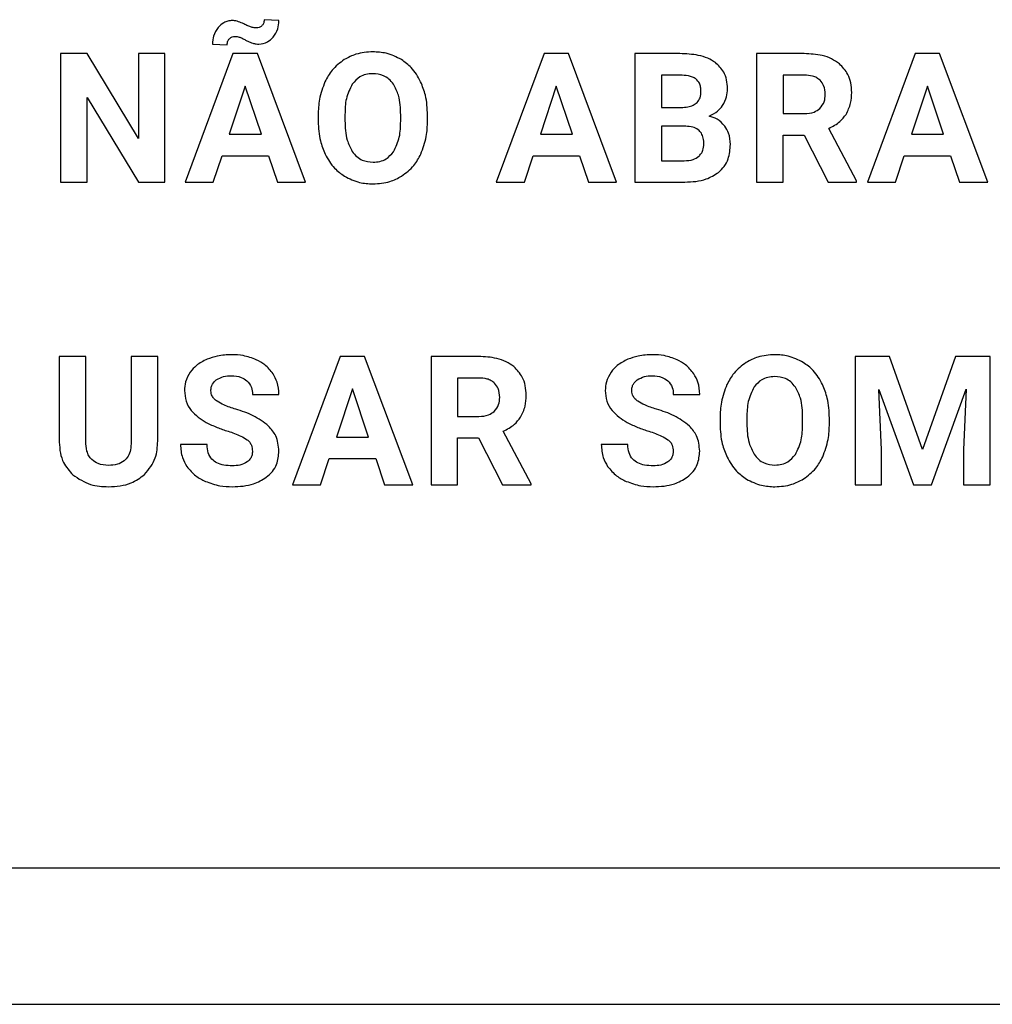
# Model space of a CAD drawing. Units: millimetres. Extents: x 7 to 286, y 8 to 196.
# Drawn here: x 118 to 121, y 81 to 84 of the extents above; entities that cross this region are included whole.
import ezdxf

# ---------------------------------------------------------------- set-up
doc = ezdxf.new("R2010")
doc.units = ezdxf.units.MM

msp = doc.modelspace()

# ---------------------------------------------------------------- linework, layer by layer
at = {"color": 7, "linetype": 'Continuous', "lineweight": 25}
for p, q in [((118.6997, 83.9453), (118.6566, 83.9481)), ((118.5052, 83.8767), (118.5486, 83.8741)), ((118.1378, 83.8487), (118.0603, 83.8487)), ((118.0603, 83.8487), (118.0603, 83.4725)), ((118.2889, 83.6006), (118.1378, 83.8487)), ((118.3662, 83.8487), (118.2889, 83.8487)), ((118.2889, 83.8487), (118.2889, 83.6006)), ((118.3662, 83.4725), (118.3662, 83.8487)), ((118.5654, 83.8487), (118.4254, 83.4725)), ((118.6373, 83.8487), (118.5654, 83.8487)), ((118.7781, 83.4725), (118.6373, 83.8487)), ((119.4768, 83.8487), (119.3368, 83.4725)), ((119.5487, 83.8487), (119.4768, 83.8487)), ((119.6895, 83.4725), (119.5487, 83.8487)), ((119.7432, 83.8487), (119.7432, 83.4725)), ((119.8749, 83.8487), (119.7432, 83.8487)), ((120.0995, 83.8487), (120.0995, 83.4725)), ((120.2392, 83.8487), (120.0995, 83.8487)), ((120.5641, 83.8487), (120.4241, 83.4725)), ((120.6359, 83.8487), (120.5641, 83.8487)), ((120.7768, 83.4725), (120.6359, 83.8487)), ((119.8749, 83.7857), (119.8207, 83.7857)), ((119.8207, 83.7857), (119.8207, 83.691)), ((120.2392, 83.7857), (120.177, 83.7857)), ((120.177, 83.7857), (120.177, 83.673)), ((118.6014, 83.7536), (118.5546, 83.6127)), ((118.6487, 83.6127), (118.6014, 83.7536)), ((119.5128, 83.7536), (119.466, 83.6127)), ((119.5601, 83.6127), (119.5128, 83.7536)), ((120.6, 83.7536), (120.5532, 83.6127)), ((120.6473, 83.6127), (120.6, 83.7536)), ((118.1378, 83.4725), (118.1378, 83.72)), ((118.1378, 83.72), (118.2887, 83.4725)), ((118.815, 83.6686), (118.815, 83.65)), ((118.8935, 83.6704), (118.8935, 83.652)), ((119.0568, 83.6507), (119.0568, 83.6691)), ((119.1354, 83.652), (119.1354, 83.6689)), ((119.8207, 83.691), (119.8781, 83.691)), ((120.177, 83.673), (120.2395, 83.673)), ((118.5546, 83.6127), (118.6487, 83.6127)), ((119.466, 83.6127), (119.5601, 83.6127)), ((119.8918, 83.636), (119.8207, 83.636)), ((119.8207, 83.636), (119.8207, 83.5349)), ((120.177, 83.61), (120.2387, 83.61)), ((120.177, 83.4725), (120.177, 83.61)), ((120.2387, 83.61), (120.3093, 83.4725)), ((120.3925, 83.4761), (120.3111, 83.6297)), ((120.5532, 83.6127), (120.6473, 83.6127)), ((118.5078, 83.4725), (118.5337, 83.5497)), ((118.5337, 83.5497), (118.6696, 83.5497)), ((118.6696, 83.5497), (118.6957, 83.4725)), ((119.4192, 83.4725), (119.4451, 83.5497)), ((119.4451, 83.5497), (119.581, 83.5497)), ((119.581, 83.5497), (119.6071, 83.4725)), ((119.8207, 83.5349), (119.8871, 83.5349)), ((120.5065, 83.4725), (120.5323, 83.5497)), ((120.5323, 83.5497), (120.6682, 83.5497)), ((120.6682, 83.5497), (120.6943, 83.4725)), ((118.0603, 83.4725), (118.1378, 83.4725)), ((118.2887, 83.4725), (118.3662, 83.4725)), ((118.4254, 83.4725), (118.5078, 83.4725)), ((118.6957, 83.4725), (118.7781, 83.4725)), ((119.3368, 83.4725), (119.4192, 83.4725)), ((119.6071, 83.4725), (119.6895, 83.4725)), ((119.7432, 83.4725), (119.8895, 83.4725)), ((120.0995, 83.4725), (120.177, 83.4725)), ((120.3093, 83.4725), (120.3925, 83.4725)), ((120.3925, 83.4725), (120.3925, 83.4761)), ((120.4241, 83.4725), (120.5065, 83.4725)), ((120.6943, 83.4725), (120.7768, 83.4725)), ((118.0566, 82.9616), (118.0566, 82.7108)), ((118.1341, 82.9616), (118.0566, 82.9616)), ((118.1341, 82.7133), (118.1341, 82.9616)), ((118.2672, 82.9616), (118.2672, 82.7112)), ((118.345, 82.9616), (118.2672, 82.9616)), ((118.345, 82.7137), (118.345, 82.9616)), ((118.8793, 82.9616), (118.7393, 82.5853)), ((118.9512, 82.9616), (118.8793, 82.9616)), ((119.092, 82.5853), (118.9512, 82.9616)), ((119.1457, 82.9616), (119.1457, 82.5853)), ((119.2854, 82.9616), (119.1457, 82.9616)), ((120.388, 82.9616), (120.388, 82.5853)), ((120.4893, 82.9616), (120.388, 82.9616)), ((120.586, 82.6887), (120.4893, 82.9616)), ((120.6821, 82.9616), (120.586, 82.6887)), ((120.7839, 82.9616), (120.6821, 82.9616)), ((120.7839, 82.5853), (120.7839, 82.9616)), ((119.2854, 82.8986), (119.2232, 82.8986)), ((119.2232, 82.8986), (119.2232, 82.7859)), ((118.9153, 82.8665), (118.8685, 82.7256)), ((118.9626, 82.7256), (118.9153, 82.8665)), ((120.4578, 82.8654), (120.5591, 82.5853)), ((120.4656, 82.6882), (120.4578, 82.8654)), ((120.6123, 82.5853), (120.7138, 82.8657)), ((120.7138, 82.8657), (120.7061, 82.6882)), ((118.6227, 82.8505), (118.7001, 82.8505)), ((119.8556, 82.8505), (119.933, 82.8505)), ((119.2232, 82.7859), (119.2857, 82.7859)), ((119.9926, 82.7815), (119.9926, 82.7629)), ((120.0711, 82.7832), (120.0711, 82.7649)), ((120.2344, 82.7636), (120.2344, 82.782)), ((120.313, 82.7649), (120.313, 82.7817)), ((118.8685, 82.7256), (118.9626, 82.7256)), ((119.2232, 82.7229), (119.2849, 82.7229)), ((119.2232, 82.5853), (119.2232, 82.7229)), ((119.2849, 82.7229), (119.3555, 82.5853)), ((119.4387, 82.589), (119.3573, 82.7426)), ((118.4893, 82.7036), (118.4115, 82.7036)), ((119.7223, 82.7036), (119.6445, 82.7036)), ((120.4656, 82.5853), (120.4656, 82.6882)), ((120.7061, 82.6882), (120.7061, 82.5853)), ((118.8217, 82.5853), (118.8476, 82.6626)), ((118.8476, 82.6626), (118.9835, 82.6626)), ((118.9835, 82.6626), (119.0096, 82.5853)), ((118.7393, 82.5853), (118.8217, 82.5853)), ((119.0096, 82.5853), (119.092, 82.5853)), ((119.1457, 82.5853), (119.2232, 82.5853)), ((119.3555, 82.5853), (119.4387, 82.5853)), ((119.4387, 82.5853), (119.4387, 82.589)), ((120.388, 82.5853), (120.4656, 82.5853)), ((120.5591, 82.5853), (120.6123, 82.5853)), ((120.7061, 82.5853), (120.7839, 82.5853)), ((94.8327, 81.4641), (203.3327, 81.4641)), ((94.8327, 81.0641), (203.3327, 81.0641))]:
    msp.add_line(p, q, dxfattribs=at)
for points, knots in [([(118.5221, 83.9254), (118.5167, 83.9173), (118.5067, 83.9025), (118.5057, 83.8847), (118.5052, 83.8767)], [0, 0, 0, 0, 0.5459504, 1, 1, 1, 1]), ([(118.5636, 83.9455), (118.5591, 83.9452), (118.5504, 83.9447), (118.5354, 83.9387), (118.5272, 83.9305), (118.5221, 83.9254)], [0, 0, 0, 0, 0.279446, 0.550029, 1, 1, 1, 1]), ([(118.5781, 83.9436), (118.5755, 83.9442), (118.5707, 83.9453), (118.5658, 83.9455), (118.5636, 83.9455)], [0, 0, 0, 0, 0.549243, 1, 1, 1, 1]), ([(118.6005, 83.9343), (118.5957, 83.9367), (118.5884, 83.9401), (118.5807, 83.9427), (118.5781, 83.9436)], [0, 0, 0, 0, 0.662574, 1, 1, 1, 1]), ([(118.6219, 83.9253), (118.6187, 83.9265), (118.6114, 83.9291), (118.6044, 83.9325), (118.6005, 83.9343)], [0, 0, 0, 0, 0.4430715, 1, 1, 1, 1]), ([(118.6344, 83.9238), (118.632, 83.9239), (118.6278, 83.9241), (118.6237, 83.925), (118.6219, 83.9253)], [0, 0, 0, 0, 0.567391, 1, 1, 1, 1]), ([(118.65, 83.9301), (118.6474, 83.9281), (118.6428, 83.9245), (118.637, 83.924), (118.6344, 83.9238)], [0, 0, 0, 0, 0.559708, 1, 1, 1, 1]), ([(118.6566, 83.9481), (118.6564, 83.9441), (118.656, 83.9374), (118.6517, 83.9322), (118.65, 83.9301)], [0, 0, 0, 0, 0.593429, 1, 1, 1, 1]), ([(118.6827, 83.8965), (118.6882, 83.9045), (118.6982, 83.9194), (118.6993, 83.9372), (118.6997, 83.9453)], [0, 0, 0, 0, 0.542493, 1, 1, 1, 1]), ([(118.5549, 83.8925), (118.5574, 83.8946), (118.5619, 83.8983), (118.5677, 83.8988), (118.5703, 83.899)], [0, 0, 0, 0, 0.558316, 1, 1, 1, 1]), ([(118.5703, 83.899), (118.5728, 83.8989), (118.5772, 83.8988), (118.5814, 83.8978), (118.5832, 83.8973)], [0, 0, 0, 0, 0.5768244, 1, 1, 1, 1]), ([(118.5832, 83.8973), (118.5862, 83.8962), (118.5929, 83.8936), (118.5991, 83.8902), (118.6025, 83.8884)], [0, 0, 0, 0, 0.455388, 1, 1, 1, 1]), ([(118.6411, 83.8768), (118.65, 83.8779), (118.6661, 83.88), (118.6776, 83.8914), (118.6827, 83.8965)], [0, 0, 0, 0, 0.5484757, 1, 1, 1, 1]), ([(118.5486, 83.8741), (118.5488, 83.8782), (118.5492, 83.885), (118.5533, 83.8904), (118.5549, 83.8925)], [0, 0, 0, 0, 0.594737, 1, 1, 1, 1]), ([(118.6025, 83.8884), (118.6069, 83.8861), (118.6137, 83.8824), (118.621, 83.8799), (118.6236, 83.879)], [0, 0, 0, 0, 0.639112, 1, 1, 1, 1]), ([(118.6236, 83.879), (118.6267, 83.8783), (118.6325, 83.877), (118.6384, 83.8768), (118.6411, 83.8768)], [0, 0, 0, 0, 0.534445, 1, 1, 1, 1]), ([(118.9752, 83.854), (118.9583, 83.8529), (118.9288, 83.851), (118.9028, 83.8372), (118.8916, 83.8313)], [0, 0, 0, 0, 0.570221, 1, 1, 1, 1]), ([(119.0588, 83.8313), (119.0443, 83.8386), (119.0179, 83.8519), (118.9885, 83.8533), (118.9752, 83.854)], [0, 0, 0, 0, 0.547033, 1, 1, 1, 1]), ([(119.9788, 83.8224), (119.9715, 83.827), (119.956, 83.8366), (119.9207, 83.8467), (119.893, 83.8479), (119.8749, 83.8487)], [0, 0, 0, 0, 0.2364292, 0.502158, 1, 1, 1, 1]), ([(120.3421, 83.819), (120.3348, 83.8241), (120.3194, 83.8348), (120.2845, 83.8464), (120.257, 83.8478), (120.2392, 83.8487)], [0, 0, 0, 0, 0.245738, 0.512687, 1, 1, 1, 1]), ([(118.8916, 83.8313), (118.8787, 83.8217), (118.8552, 83.804), (118.8413, 83.7782), (118.835, 83.7665)], [0, 0, 0, 0, 0.54792, 1, 1, 1, 1]), ([(119.1153, 83.7665), (119.1071, 83.7812), (119.0928, 83.8068), (119.069, 83.824), (119.0588, 83.8313)], [0, 0, 0, 0, 0.569668, 1, 1, 1, 1]), ([(120.0143, 83.7455), (120.0138, 83.7544), (120.0128, 83.7713), (120.003, 83.7996), (119.9879, 83.8138), (119.9788, 83.8224)], [0, 0, 0, 0, 0.3034905, 0.5786557, 1, 1, 1, 1]), ([(120.3782, 83.7349), (120.3777, 83.7445), (120.3768, 83.7627), (120.3668, 83.7933), (120.3514, 83.8093), (120.3421, 83.819)], [0, 0, 0, 0, 0.303607, 0.57974, 1, 1, 1, 1]), ([(118.9752, 83.79), (118.9683, 83.7895), (118.9551, 83.7887), (118.9327, 83.7799), (118.9217, 83.7673), (118.9149, 83.7595)], [0, 0, 0, 0, 0.294001, 0.565993, 1, 1, 1, 1]), ([(119.0357, 83.7592), (119.0315, 83.7644), (119.0234, 83.7746), (119.0029, 83.7874), (118.9858, 83.789), (118.9752, 83.79)], [0, 0, 0, 0, 0.282373, 0.551388, 1, 1, 1, 1]), ([(119.9218, 83.7745), (119.9187, 83.7765), (119.9119, 83.7807), (119.8959, 83.7849), (119.8833, 83.7854), (119.8749, 83.7857)], [0, 0, 0, 0, 0.225923, 0.489411, 1, 1, 1, 1]), ([(120.2856, 83.7705), (120.2825, 83.7731), (120.276, 83.7786), (120.2601, 83.7846), (120.2475, 83.7853), (120.2392, 83.7857)], [0, 0, 0, 0, 0.243196, 0.508025, 1, 1, 1, 1]), ([(118.835, 83.7665), (118.8286, 83.7495), (118.8166, 83.7179), (118.8155, 83.6842), (118.815, 83.6686)], [0, 0, 0, 0, 0.537394, 1, 1, 1, 1]), ([(118.9149, 83.7595), (118.9081, 83.7455), (118.8944, 83.7173), (118.8938, 83.686), (118.8935, 83.6704)], [0, 0, 0, 0, 0.499427, 1, 1, 1, 1]), ([(119.0568, 83.6691), (119.0564, 83.6888), (119.0556, 83.7205), (119.0412, 83.7485), (119.0357, 83.7592)], [0, 0, 0, 0, 0.618344, 1, 1, 1, 1]), ([(119.1354, 83.6689), (119.1346, 83.6884), (119.1331, 83.7222), (119.1206, 83.7534), (119.1153, 83.7665)], [0, 0, 0, 0, 0.580358, 1, 1, 1, 1]), ([(119.9367, 83.7378), (119.9365, 83.7422), (119.9362, 83.7504), (119.9323, 83.7639), (119.9257, 83.7706), (119.9218, 83.7745)], [0, 0, 0, 0, 0.322785, 0.602967, 1, 1, 1, 1]), ([(120.3008, 83.7288), (120.3002, 83.7379), (120.2991, 83.7534), (120.2896, 83.7655), (120.2856, 83.7705)], [0, 0, 0, 0, 0.5873286, 1, 1, 1, 1]), ([(119.8781, 83.691), (119.8847, 83.6913), (119.8969, 83.6917), (119.9134, 83.6967), (119.9266, 83.7056), (119.9355, 83.72), (119.9363, 83.7316), (119.9367, 83.7378)], [0, 0, 0, 0, 0.233692, 0.427756, 0.595517, 0.785582, 1, 1, 1, 1]), ([(120, 83.6967), (120.0046, 83.7051), (120.0129, 83.7204), (120.0139, 83.7377), (120.0143, 83.7455)], [0, 0, 0, 0, 0.5474733, 1, 1, 1, 1]), ([(120.2848, 83.6878), (120.2899, 83.6942), (120.2996, 83.7063), (120.3004, 83.7216), (120.3008, 83.7288)], [0, 0, 0, 0, 0.53233, 1, 1, 1, 1]), ([(120.3616, 83.6707), (120.3669, 83.6814), (120.377, 83.7017), (120.3779, 83.7243), (120.3782, 83.7349)], [0, 0, 0, 0, 0.528581, 1, 1, 1, 1]), ([(119.9605, 83.6659), (119.9693, 83.6701), (119.9849, 83.6774), (119.9954, 83.6909), (120, 83.6967)], [0, 0, 0, 0, 0.568006, 1, 1, 1, 1]), ([(120.0061, 83.6367), (119.9991, 83.6441), (119.9863, 83.6578), (119.9685, 83.6634), (119.9605, 83.6659)], [0, 0, 0, 0, 0.5470544, 1, 1, 1, 1]), ([(120.2395, 83.673), (120.2494, 83.6735), (120.266, 83.6744), (120.2794, 83.684), (120.2848, 83.6878)], [0, 0, 0, 0, 0.597743, 1, 1, 1, 1]), ([(120.3111, 83.6297), (120.3227, 83.6357), (120.3425, 83.6459), (120.356, 83.6634), (120.3616, 83.6707)], [0, 0, 0, 0, 0.583702, 1, 1, 1, 1]), ([(118.815, 83.65), (118.8159, 83.6308), (118.8175, 83.5975), (118.8301, 83.5669), (118.8354, 83.554)], [0, 0, 0, 0, 0.579865, 1, 1, 1, 1]), ([(118.8935, 83.652), (118.8941, 83.6328), (118.895, 83.6012), (118.9092, 83.5733), (118.9147, 83.5625)], [0, 0, 0, 0, 0.611745, 1, 1, 1, 1]), ([(119.0357, 83.5614), (119.0424, 83.5755), (119.0559, 83.6037), (119.0565, 83.635), (119.0568, 83.6507)], [0, 0, 0, 0, 0.499252, 1, 1, 1, 1]), ([(119.1157, 83.5546), (119.1221, 83.5714), (119.1338, 83.6029), (119.1349, 83.6365), (119.1354, 83.652)], [0, 0, 0, 0, 0.536232, 1, 1, 1, 1]), ([(119.9452, 83.5838), (119.9449, 83.5896), (119.9444, 83.6006), (119.9387, 83.6154), (119.9282, 83.6273), (119.9118, 83.6349), (119.8988, 83.6356), (119.8918, 83.636)], [0, 0, 0, 0, 0.206223, 0.383058, 0.547336, 0.752953, 1, 1, 1, 1]), ([(120.0227, 83.583), (120.022, 83.5941), (120.0207, 83.6135), (120.0104, 83.6298), (120.0061, 83.6367)], [0, 0, 0, 0, 0.577345, 1, 1, 1, 1]), ([(119.9299, 83.5479), (119.9325, 83.5504), (119.9377, 83.5555), (119.9439, 83.5677), (119.9447, 83.5776), (119.9452, 83.5838)], [0, 0, 0, 0, 0.271252, 0.540553, 1, 1, 1, 1]), ([(119.9882, 83.5009), (119.9941, 83.5065), (120.006, 83.5177), (120.02, 83.5457), (120.0217, 83.5685), (120.0227, 83.583)], [0, 0, 0, 0, 0.2639, 0.530714, 1, 1, 1, 1]), ([(118.8354, 83.554), (118.8436, 83.5395), (118.8582, 83.5139), (118.882, 83.497), (118.8923, 83.4897)], [0, 0, 0, 0, 0.568398, 1, 1, 1, 1]), ([(118.9147, 83.5625), (118.9189, 83.5571), (118.927, 83.5466), (118.9476, 83.5334), (118.9649, 83.5317), (118.9757, 83.5307)], [0, 0, 0, 0, 0.283807, 0.552706, 1, 1, 1, 1]), ([(118.9757, 83.5307), (118.9826, 83.5311), (118.9958, 83.5319), (119.0181, 83.5408), (119.029, 83.5535), (119.0357, 83.5614)], [0, 0, 0, 0, 0.293907, 0.565598, 1, 1, 1, 1]), ([(119.0596, 83.4899), (119.0724, 83.4996), (119.0958, 83.5172), (119.1095, 83.543), (119.1157, 83.5546)], [0, 0, 0, 0, 0.549134, 1, 1, 1, 1]), ([(119.8871, 83.5349), (119.8964, 83.5354), (119.9119, 83.5361), (119.9247, 83.5445), (119.9299, 83.5479)], [0, 0, 0, 0, 0.599998, 1, 1, 1, 1]), ([(119.8895, 83.4725), (119.911, 83.4734), (119.9465, 83.4749), (119.9764, 83.4935), (119.9882, 83.5009)], [0, 0, 0, 0, 0.606234, 1, 1, 1, 1]), ([(118.8923, 83.4897), (118.9067, 83.4825), (118.9331, 83.4693), (118.9624, 83.4678), (118.9757, 83.4672)], [0, 0, 0, 0, 0.547634, 1, 1, 1, 1]), ([(118.9757, 83.4672), (118.9926, 83.4683), (119.0222, 83.4702), (119.0484, 83.484), (119.0596, 83.4899)], [0, 0, 0, 0, 0.570848, 1, 1, 1, 1]), ([(118.4897, 82.9535), (118.4786, 82.9481), (118.4596, 82.9389), (118.446, 82.9228), (118.4404, 82.9161)], [0, 0, 0, 0, 0.581065, 1, 1, 1, 1]), ([(118.5619, 82.9669), (118.5476, 82.9663), (118.5228, 82.9652), (118.4995, 82.957), (118.4897, 82.9535)], [0, 0, 0, 0, 0.577706, 1, 1, 1, 1]), ([(118.6337, 82.9522), (118.6212, 82.9569), (118.598, 82.9656), (118.5733, 82.9665), (118.5619, 82.9669)], [0, 0, 0, 0, 0.5399932, 1, 1, 1, 1]), ([(118.6827, 82.911), (118.6753, 82.9204), (118.6618, 82.9376), (118.6424, 82.9477), (118.6337, 82.9522)], [0, 0, 0, 0, 0.547284, 1, 1, 1, 1]), ([(119.3883, 82.9319), (119.381, 82.937), (119.3656, 82.9477), (119.3307, 82.9593), (119.3032, 82.9607), (119.2854, 82.9616)], [0, 0, 0, 0, 0.245606, 0.512593, 1, 1, 1, 1]), ([(119.7226, 82.9535), (119.7116, 82.9481), (119.6925, 82.9389), (119.679, 82.9228), (119.6733, 82.9161)], [0, 0, 0, 0, 0.581065, 1, 1, 1, 1]), ([(119.7948, 82.9669), (119.7805, 82.9663), (119.7558, 82.9652), (119.7325, 82.957), (119.7226, 82.9535)], [0, 0, 0, 0, 0.577706, 1, 1, 1, 1]), ([(119.8666, 82.9522), (119.8541, 82.9569), (119.8309, 82.9656), (119.8062, 82.9665), (119.7948, 82.9669)], [0, 0, 0, 0, 0.5399932, 1, 1, 1, 1]), ([(119.9157, 82.911), (119.9083, 82.9204), (119.8947, 82.9376), (119.8754, 82.9477), (119.8666, 82.9522)], [0, 0, 0, 0, 0.547284, 1, 1, 1, 1]), ([(120.1527, 82.9669), (120.1359, 82.9658), (120.1064, 82.9639), (120.0803, 82.9501), (120.0691, 82.9442)], [0, 0, 0, 0, 0.570368, 1, 1, 1, 1]), ([(120.2363, 82.9442), (120.2219, 82.9515), (120.1955, 82.9648), (120.1661, 82.9662), (120.1527, 82.9669)], [0, 0, 0, 0, 0.546922, 1, 1, 1, 1]), ([(118.4404, 82.9161), (118.4349, 82.9067), (118.4249, 82.8898), (118.4237, 82.8704), (118.4232, 82.8617)], [0, 0, 0, 0, 0.554095, 1, 1, 1, 1]), ([(119.4244, 82.8478), (119.4239, 82.8574), (119.423, 82.8756), (119.413, 82.9062), (119.3976, 82.9222), (119.3883, 82.9319)], [0, 0, 0, 0, 0.303663, 0.5798846, 1, 1, 1, 1]), ([(119.6733, 82.9161), (119.6678, 82.9067), (119.6579, 82.8898), (119.6567, 82.8704), (119.6561, 82.8617)], [0, 0, 0, 0, 0.554095, 1, 1, 1, 1]), ([(120.0691, 82.9442), (120.0563, 82.9345), (120.0328, 82.9169), (120.0189, 82.8911), (120.0126, 82.8794)], [0, 0, 0, 0, 0.5479553, 1, 1, 1, 1]), ([(120.2929, 82.8794), (120.2847, 82.894), (120.2704, 82.9197), (120.2466, 82.9368), (120.2363, 82.9442)], [0, 0, 0, 0, 0.569703, 1, 1, 1, 1]), ([(118.5007, 82.8612), (118.5009, 82.8647), (118.5014, 82.8716), (118.5059, 82.8832), (118.5124, 82.8892), (118.5164, 82.893)], [0, 0, 0, 0, 0.287191, 0.558954, 1, 1, 1, 1]), ([(118.5164, 82.893), (118.5234, 82.8968), (118.5372, 82.9043), (118.5529, 82.9048), (118.5606, 82.905)], [0, 0, 0, 0, 0.511453, 1, 1, 1, 1]), ([(118.5606, 82.905), (118.5706, 82.9045), (118.5872, 82.9037), (118.6009, 82.8944), (118.6063, 82.8907)], [0, 0, 0, 0, 0.6002923, 1, 1, 1, 1]), ([(118.6063, 82.8907), (118.6116, 82.8845), (118.6214, 82.8728), (118.6223, 82.8576), (118.6227, 82.8505)], [0, 0, 0, 0, 0.532604, 1, 1, 1, 1]), ([(118.7001, 82.8505), (118.6992, 82.8627), (118.6977, 82.8842), (118.6873, 82.9029), (118.6827, 82.911)], [0, 0, 0, 0, 0.567169, 1, 1, 1, 1]), ([(119.3318, 82.8834), (119.3287, 82.886), (119.3222, 82.8915), (119.3063, 82.8975), (119.2937, 82.8982), (119.2854, 82.8986)], [0, 0, 0, 0, 0.243051, 0.508205, 1, 1, 1, 1]), ([(119.7336, 82.8612), (119.7339, 82.8647), (119.7343, 82.8716), (119.7389, 82.8832), (119.7453, 82.8892), (119.7493, 82.893)], [0, 0, 0, 0, 0.287191, 0.558954, 1, 1, 1, 1]), ([(119.7493, 82.893), (119.7564, 82.8968), (119.7702, 82.9043), (119.7859, 82.9048), (119.7935, 82.905)], [0, 0, 0, 0, 0.511453, 1, 1, 1, 1]), ([(119.7935, 82.905), (119.8035, 82.9045), (119.8202, 82.9037), (119.8338, 82.8944), (119.8393, 82.8907)], [0, 0, 0, 0, 0.600292, 1, 1, 1, 1]), ([(119.8393, 82.8907), (119.8445, 82.8845), (119.8543, 82.8728), (119.8552, 82.8576), (119.8556, 82.8505)], [0, 0, 0, 0, 0.532604, 1, 1, 1, 1]), ([(119.933, 82.8505), (119.9322, 82.8627), (119.9307, 82.8842), (119.9202, 82.9029), (119.9157, 82.911)], [0, 0, 0, 0, 0.567169, 1, 1, 1, 1]), ([(120.1527, 82.9028), (120.1459, 82.9024), (120.1326, 82.9016), (120.1103, 82.8928), (120.0993, 82.8802), (120.0925, 82.8724)], [0, 0, 0, 0, 0.294077, 0.566189, 1, 1, 1, 1]), ([(120.2132, 82.8721), (120.2091, 82.8773), (120.201, 82.8875), (120.1805, 82.9002), (120.1634, 82.9018), (120.1527, 82.9028)], [0, 0, 0, 0, 0.282163, 0.55124, 1, 1, 1, 1]), ([(118.4232, 82.8617), (118.4241, 82.8511), (118.4259, 82.8302), (118.4463, 82.7945), (118.4712, 82.7786), (118.4872, 82.7683)], [0, 0, 0, 0, 0.264578, 0.526682, 1, 1, 1, 1]), ([(118.5191, 82.8304), (118.516, 82.8328), (118.5102, 82.8371), (118.5026, 82.8474), (118.5014, 82.856), (118.5007, 82.8612)], [0, 0, 0, 0, 0.309511, 0.585859, 1, 1, 1, 1]), ([(119.347, 82.8416), (119.3464, 82.8508), (119.3453, 82.8663), (119.3358, 82.8784), (119.3318, 82.8834)], [0, 0, 0, 0, 0.587624, 1, 1, 1, 1]), ([(119.6561, 82.8617), (119.6571, 82.8511), (119.6589, 82.8302), (119.6792, 82.7945), (119.7041, 82.7786), (119.7201, 82.7683)], [0, 0, 0, 0, 0.264578, 0.526682, 1, 1, 1, 1]), ([(119.7521, 82.8304), (119.749, 82.8328), (119.7432, 82.8371), (119.7355, 82.8474), (119.7343, 82.856), (119.7336, 82.8612)], [0, 0, 0, 0, 0.309511, 0.585859, 1, 1, 1, 1]), ([(120.0126, 82.8794), (120.0062, 82.8624), (119.9942, 82.8308), (119.9931, 82.7971), (119.9926, 82.7815)], [0, 0, 0, 0, 0.5373, 1, 1, 1, 1]), ([(120.0925, 82.8724), (120.0857, 82.8584), (120.072, 82.8302), (120.0714, 82.7989), (120.0711, 82.7832)], [0, 0, 0, 0, 0.499537, 1, 1, 1, 1]), ([(120.2344, 82.782), (120.234, 82.8016), (120.2332, 82.8334), (120.2188, 82.8614), (120.2132, 82.8721)], [0, 0, 0, 0, 0.618482, 1, 1, 1, 1]), ([(120.313, 82.7817), (120.3121, 82.8013), (120.3106, 82.835), (120.2981, 82.8663), (120.2929, 82.8794)], [0, 0, 0, 0, 0.5803251, 1, 1, 1, 1]), ([(118.5735, 82.8072), (118.5617, 82.8109), (118.5428, 82.8169), (118.5256, 82.8267), (118.5191, 82.8304)], [0, 0, 0, 0, 0.624114, 1, 1, 1, 1]), ([(119.331, 82.8007), (119.3361, 82.8071), (119.3457, 82.8191), (119.3466, 82.8345), (119.347, 82.8416)], [0, 0, 0, 0, 0.532103, 1, 1, 1, 1]), ([(119.4078, 82.7836), (119.4131, 82.7943), (119.4232, 82.8146), (119.4241, 82.8372), (119.4244, 82.8478)], [0, 0, 0, 0, 0.528436, 1, 1, 1, 1]), ([(119.8065, 82.8072), (119.7947, 82.8109), (119.7757, 82.8169), (119.7585, 82.8267), (119.7521, 82.8304)], [0, 0, 0, 0, 0.624114, 1, 1, 1, 1]), ([(118.6699, 82.7578), (118.6554, 82.7688), (118.626, 82.7907), (118.5911, 82.8017), (118.5735, 82.8072)], [0, 0, 0, 0, 0.4972977, 1, 1, 1, 1]), ([(119.2857, 82.7859), (119.2956, 82.7864), (119.3122, 82.7873), (119.3256, 82.7969), (119.331, 82.8007)], [0, 0, 0, 0, 0.598017, 1, 1, 1, 1]), ([(119.9029, 82.7578), (119.8883, 82.7688), (119.859, 82.7907), (119.8241, 82.8017), (119.8065, 82.8072)], [0, 0, 0, 0, 0.4972977, 1, 1, 1, 1]), ([(119.3573, 82.7426), (119.3689, 82.7486), (119.3887, 82.7588), (119.4022, 82.7763), (119.4078, 82.7836)], [0, 0, 0, 0, 0.583922, 1, 1, 1, 1]), ([(118.4872, 82.7683), (118.4976, 82.7633), (118.5184, 82.7533), (118.5402, 82.7462), (118.551, 82.7426)], [0, 0, 0, 0, 0.503577, 1, 1, 1, 1]), ([(118.7001, 82.6845), (118.6986, 82.7001), (118.6958, 82.7278), (118.6778, 82.7487), (118.6699, 82.7578)], [0, 0, 0, 0, 0.563604, 1, 1, 1, 1]), ([(119.7201, 82.7683), (119.7306, 82.7633), (119.7513, 82.7533), (119.7732, 82.7462), (119.784, 82.7426)], [0, 0, 0, 0, 0.503577, 1, 1, 1, 1]), ([(119.933, 82.6845), (119.9315, 82.7001), (119.9288, 82.7278), (119.9108, 82.7487), (119.9029, 82.7578)], [0, 0, 0, 0, 0.563604, 1, 1, 1, 1]), ([(119.9926, 82.7629), (119.9935, 82.7436), (119.9951, 82.7104), (120.0077, 82.6797), (120.0129, 82.6668)], [0, 0, 0, 0, 0.579991, 1, 1, 1, 1]), ([(120.0711, 82.7649), (120.0716, 82.7456), (120.0726, 82.7141), (120.0868, 82.6862), (120.0923, 82.6754)], [0, 0, 0, 0, 0.611579, 1, 1, 1, 1]), ([(120.2132, 82.6742), (120.22, 82.6883), (120.2335, 82.7166), (120.2341, 82.7479), (120.2344, 82.7636)], [0, 0, 0, 0, 0.499148, 1, 1, 1, 1]), ([(120.2933, 82.6674), (120.2996, 82.6843), (120.3114, 82.7158), (120.3125, 82.7494), (120.313, 82.7649)], [0, 0, 0, 0, 0.53634, 1, 1, 1, 1]), ([(118.551, 82.7426), (118.5638, 82.7385), (118.5833, 82.7322), (118.6008, 82.7215), (118.6069, 82.7178)], [0, 0, 0, 0, 0.653352, 1, 1, 1, 1]), ([(118.6069, 82.7178), (118.6095, 82.7155), (118.6147, 82.7109), (118.6211, 82.6994), (118.6219, 82.69), (118.6224, 82.684)], [0, 0, 0, 0, 0.272367, 0.541098, 1, 1, 1, 1]), ([(119.784, 82.7426), (119.7968, 82.7385), (119.8163, 82.7322), (119.8338, 82.7215), (119.8398, 82.7178)], [0, 0, 0, 0, 0.653352, 1, 1, 1, 1]), ([(119.8398, 82.7178), (119.8425, 82.7155), (119.8477, 82.7109), (119.8541, 82.6994), (119.8548, 82.69), (119.8553, 82.684)], [0, 0, 0, 0, 0.272367, 0.541098, 1, 1, 1, 1]), ([(118.0566, 82.7108), (118.0572, 82.7001), (118.0583, 82.6795), (118.0694, 82.6449), (118.0861, 82.6262), (118.0961, 82.615)], [0, 0, 0, 0, 0.302899, 0.580498, 1, 1, 1, 1]), ([(118.1519, 82.6594), (118.1488, 82.663), (118.1424, 82.6704), (118.1354, 82.6889), (118.1347, 82.7037), (118.1341, 82.7133)], [0, 0, 0, 0, 0.239918, 0.503679, 1, 1, 1, 1]), ([(118.2672, 82.7112), (118.2669, 82.7034), (118.2662, 82.689), (118.2591, 82.6694), (118.246, 82.6539), (118.2256, 82.6439), (118.2095, 82.643), (118.2008, 82.6425)], [0, 0, 0, 0, 0.214317, 0.3956509, 0.5606148, 0.7620809, 1, 1, 1, 1]), ([(118.3064, 82.6159), (118.3188, 82.6313), (118.3419, 82.66), (118.344, 82.6966), (118.345, 82.7137)], [0, 0, 0, 0, 0.5354466, 1, 1, 1, 1]), ([(118.4115, 82.7036), (118.4124, 82.6906), (118.414, 82.6677), (118.4254, 82.648), (118.4302, 82.6395)], [0, 0, 0, 0, 0.57057, 1, 1, 1, 1]), ([(118.5637, 82.6414), (118.5553, 82.6418), (118.5398, 82.6424), (118.5189, 82.6488), (118.502, 82.6606), (118.4908, 82.6799), (118.4899, 82.6953), (118.4893, 82.7036)], [0, 0, 0, 0, 0.228783, 0.419037, 0.585015, 0.777413, 1, 1, 1, 1]), ([(119.6445, 82.7036), (119.6454, 82.6906), (119.647, 82.6677), (119.6583, 82.648), (119.6632, 82.6395)], [0, 0, 0, 0, 0.57057, 1, 1, 1, 1]), ([(119.7967, 82.6414), (119.7882, 82.6418), (119.7728, 82.6424), (119.7518, 82.6488), (119.735, 82.6606), (119.7238, 82.6799), (119.7228, 82.6953), (119.7223, 82.7036)], [0, 0, 0, 0, 0.228783, 0.419037, 0.585015, 0.777413, 1, 1, 1, 1]), ([(118.2008, 82.6425), (118.1901, 82.6431), (118.1721, 82.6442), (118.1577, 82.655), (118.1519, 82.6594)], [0, 0, 0, 0, 0.591358, 1, 1, 1, 1]), ([(118.6224, 82.684), (118.6222, 82.6805), (118.6218, 82.6736), (118.6173, 82.662), (118.6108, 82.6562), (118.6069, 82.6526)], [0, 0, 0, 0, 0.293683, 0.566606, 1, 1, 1, 1]), ([(118.6631, 82.6078), (118.6694, 82.6133), (118.6817, 82.6239), (118.6969, 82.6499), (118.6989, 82.6712), (118.7001, 82.6845)], [0, 0, 0, 0, 0.281018, 0.550959, 1, 1, 1, 1]), ([(119.8553, 82.684), (119.8551, 82.6805), (119.8547, 82.6736), (119.8502, 82.662), (119.8438, 82.6562), (119.8398, 82.6526)], [0, 0, 0, 0, 0.293683, 0.566606, 1, 1, 1, 1]), ([(119.8961, 82.6078), (119.9024, 82.6133), (119.9147, 82.6239), (119.9299, 82.6499), (119.9318, 82.6712), (119.933, 82.6845)], [0, 0, 0, 0, 0.281018, 0.550959, 1, 1, 1, 1]), ([(120.0129, 82.6668), (120.0212, 82.6523), (120.0357, 82.6268), (120.0596, 82.6099), (120.0698, 82.6025)], [0, 0, 0, 0, 0.568433, 1, 1, 1, 1]), ([(120.0923, 82.6754), (120.0965, 82.67), (120.1046, 82.6595), (120.1252, 82.6462), (120.1425, 82.6446), (120.1533, 82.6435)], [0, 0, 0, 0, 0.283807, 0.552706, 1, 1, 1, 1]), ([(120.1533, 82.6435), (120.1601, 82.644), (120.1734, 82.6448), (120.1957, 82.6537), (120.2065, 82.6664), (120.2132, 82.6742)], [0, 0, 0, 0, 0.293982, 0.565795, 1, 1, 1, 1]), ([(120.2371, 82.6028), (120.25, 82.6125), (120.2734, 82.6301), (120.2871, 82.6558), (120.2933, 82.6674)], [0, 0, 0, 0, 0.5491693, 1, 1, 1, 1]), ([(118.4302, 82.6395), (118.4384, 82.6296), (118.4536, 82.6113), (118.4749, 82.6008), (118.4846, 82.5959)], [0, 0, 0, 0, 0.538798, 1, 1, 1, 1]), ([(118.6069, 82.6526), (118.6, 82.6491), (118.5864, 82.642), (118.5712, 82.6416), (118.5637, 82.6414)], [0, 0, 0, 0, 0.5104045, 1, 1, 1, 1]), ([(119.6632, 82.6395), (119.6714, 82.6296), (119.6866, 82.6113), (119.7078, 82.6008), (119.7176, 82.5959)], [0, 0, 0, 0, 0.538798, 1, 1, 1, 1]), ([(119.8398, 82.6526), (119.8329, 82.6491), (119.8194, 82.642), (119.8042, 82.6416), (119.7967, 82.6414)], [0, 0, 0, 0, 0.510404, 1, 1, 1, 1]), ([(118.0961, 82.615), (118.1129, 82.6038), (118.1447, 82.5825), (118.1828, 82.5808), (118.2008, 82.58)], [0, 0, 0, 0, 0.5262089, 1, 1, 1, 1]), ([(118.2008, 82.58), (118.2238, 82.5814), (118.2626, 82.5837), (118.2937, 82.6066), (118.3064, 82.6159)], [0, 0, 0, 0, 0.590597, 1, 1, 1, 1]), ([(118.5637, 82.58), (118.585, 82.581), (118.6206, 82.5826), (118.6509, 82.6006), (118.6631, 82.6078)], [0, 0, 0, 0, 0.5984462, 1, 1, 1, 1]), ([(119.7967, 82.58), (119.818, 82.581), (119.8535, 82.5826), (119.8839, 82.6006), (119.8961, 82.6078)], [0, 0, 0, 0, 0.598446, 1, 1, 1, 1]), ([(120.0698, 82.6025), (120.0843, 82.5953), (120.1106, 82.5822), (120.14, 82.5807), (120.1533, 82.58)], [0, 0, 0, 0, 0.547523, 1, 1, 1, 1]), ([(120.1533, 82.58), (120.1702, 82.5811), (120.1998, 82.5831), (120.2259, 82.5969), (120.2371, 82.6028)], [0, 0, 0, 0, 0.570994, 1, 1, 1, 1]), ([(118.4846, 82.5959), (118.4986, 82.5908), (118.5242, 82.5815), (118.5514, 82.5805), (118.5637, 82.58)], [0, 0, 0, 0, 0.545328, 1, 1, 1, 1]), ([(119.7176, 82.5959), (119.7316, 82.5908), (119.7572, 82.5815), (119.7843, 82.5805), (119.7967, 82.58)], [0, 0, 0, 0, 0.545328, 1, 1, 1, 1])]:
    msp.add_open_spline(points, degree=3, knots=knots, dxfattribs=at)

doc.saveas('drawing.dxf')
